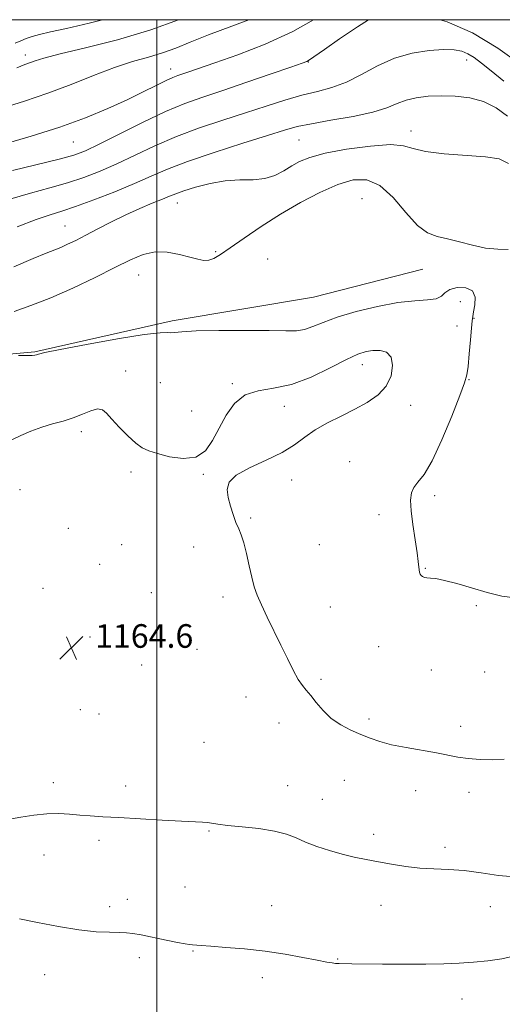
# Model space of a CAD drawing. Extents: x 2074800 to 2077700, y 342300 to 345200.
# Drawn here: x 2075954 to 2076117, y 344666 to 345000 of the extents above; entities that cross this region are included whole.
import ezdxf

# ---------------------------------------------------------------- set-up
doc = ezdxf.new("R2010")
doc.units = 0
doc.header["$MEASUREMENT"] = 0
for name, color, linetype, lineweight in [('32000', 7, 'Continuous', 0), ('DTM HARD BREAKLINE', 7, 'Continuous', 0), ('DTM SPOT ELEVATION', 2, 'Continuous', 13), ('INDEX CONTOUR', 41, 'Continuous', 13), ('INTERMEDIATE CONTOUR', 44, 'Continuous', 0), ('SPOT ELEVATION', 7, 'Continuous', 0)]:
    doc.layers.add(name, color=color, linetype=linetype, lineweight=lineweight)
doc.styles.add('Style-ITALICS', font='ITALICS.shx')

# ---------------------------------------------------------------- blocks, each defined once
blk = doc.blocks.new('SPOT')
at = {"layer": 'SPOT ELEVATION'}
for p, q in [((-3.91, -3.91), (3.82, 3.81)), ((-1.65, 3.77), (1.72, -3.93))]:
    blk.add_line(p, q, dxfattribs=at)

msp = doc.modelspace()

# ---------------------------------------------------------------- linework, layer by layer
at = {"layer": '32000', "flags": 128}
for points in [[(2075000, 342500), (2077500, 342500), (2077500, 345000), (2075000, 345000), (2075000, 342500)], [(2076000, 345000), (2076000, 342500)]]:
    msp.add_lwpolyline(points, dxfattribs=at)
at = {"layer": 'DTM HARD BREAKLINE'}
msp.add_polyline3d([(2076090.31, 344915.41, 1160.82), (2076053.17, 344905.95, 1160.82), (2076005.29, 344897.88, 1161.67), (2075958.67, 344887.36, 1161.91), (2075909.06, 344882.88, 1162.24), (2075873.7, 344895.3, 1161.53), (2075834.38, 344917.24, 1159.58), (2075794.55, 344934.66, 1153.43), (2075756.1, 344952.45, 1146.63), (2075739.79, 344960.56, 1139.48), (2075714.13, 344975.8, 1136.58), (2075708.04, 344997.38, 1133.48), (2075708.13, 345000, 1132.896)], dxfattribs=at)
at = {"layer": 'DTM SPOT ELEVATION'}
for p in [(2075955.48, 344987.98, 1145.51), (2076051.39, 344985.68, 1152.05), (2076105.082, 344986.282, 1154.609), (2076004.7, 344983.32, 1149.39), (2076086.23, 344962.25, 1157.46), (2075971.73, 344958.5, 1150.91), (2076048.21, 344959.18, 1156.97), (2076007.01, 344937.9, 1158.71), (2076069.605, 344939.322, 1161.426), (2075968.928, 344930.052, 1157.156), (2076020.05, 344921.34, 1159.69), (2076037.62, 344918.91, 1161.9), (2075993.84, 344913.48, 1160.8), (2076102.98, 344904.37, 1162.9), (2076107.63, 344898.71, 1161.89), (2076101.89, 344896.12, 1162.9), (2075989.48, 344880.87, 1163.5), (2076069.73, 344883.1, 1164.6), (2076105.91, 344877.94, 1161.9), (2076001.24, 344876.92, 1163.2), (2076025.7, 344876.66, 1163.9), (2076011.88, 344867.35, 1163.38), (2076043.29, 344868.94, 1164.5), (2076086.09, 344869.26, 1163.6), (2075974.44, 344860.29, 1164.4), (2076065.4, 344850.16, 1163.3), (2075991.34, 344846.62, 1164.3), (2076015.78, 344845.92, 1164.1), (2076045.82, 344844.01, 1163.7), (2075953.65, 344840.69, 1164.4), (2076094.31, 344838.59, 1161.5), (2076031.84, 344831.12, 1163.9), (2076075.39, 344832.25, 1162.6), (2075970.04, 344827.55, 1164.8), (2075988.08, 344822.06, 1164.7), (2076012.52, 344821.27, 1164.3), (2076055.19, 344822.04, 1163.3), (2075980.68, 344815.31, 1164.8), (2076091.08, 344814.06, 1161.9), (2075961.46, 344807.2, 1164.4), (2075998.18, 344805.77, 1164.6), (2076022.5, 344804.25, 1164.3), (2076058.94, 344800.89, 1163.4), (2076108.36, 344801.4, 1162.3), (2075977.38, 344790.74, 1164.7), (2076075.28, 344787.41, 1162.9), (2076013.67, 344786.53, 1164.6), (2075994.93, 344781.21, 1164.7), (2076093.12, 344779.51, 1162.9), (2076111.25, 344778.91, 1162.7), (2076055.72, 344776.35, 1163.8), (2076030.3, 344770.39, 1164.5), (2075974.06, 344766.08, 1164.1), (2075980.46, 344764.68, 1165.3), (2076041.43, 344761.55, 1164.5), (2076072.06, 344762.96, 1163.6), (2076103.06, 344760.43, 1163.5), (2076016, 344755.02, 1165.1), (2075965, 344741.32, 1165.6), (2076044.39, 344740.38, 1165.3), (2076063.63, 344742.1, 1165.1), (2075989.49, 344740.19, 1165.6), (2076087.83, 344738.68, 1164.7), (2076105.93, 344738.07, 1164.5), (2076056.16, 344735.69, 1165.2), (2076017.72, 344724.98, 1166.1), (2076073.59, 344723.86, 1165.5), (2075980.45, 344721.85, 1166.3), (2076097.77, 344719.44, 1165.5), (2075961.74, 344716.79, 1166.6), (2076009.55, 344706.01, 1167.1), (2075990.08, 344701.78, 1167.3), (2075984.09, 344699.32, 1167.5), (2076039.01, 344699.66, 1167.2), (2076076.1, 344699.79, 1166.8), (2076113.19, 344699.31, 1166.9), (2076012.31, 344684.33, 1168.1), (2075994.13, 344682.05, 1168.5), (2076061.38, 344681.61, 1167.9), (2075962.03, 344676.31, 1168.8), (2076035.79, 344675.27, 1168.5), (2076103.52, 344668.06, 1168.7)]:
    msp.add_point(p, dxfattribs=at)
at = {"layer": 'INDEX CONTOUR'}
for points in [[(2076053.171, 345000, 1150), (2076046.148, 344995.996, 1150), (2076036.841, 344991.75, 1150), (2076027.546, 344988.143, 1150), (2076019.681, 344985.354, 1150), (2076010.952, 344982.332, 1150), (2076007.213, 344981.069, 1150), (2076005.496, 344980.405, 1150), (2076003.179, 344979.354, 1150), (2075999.839, 344977.706, 1150), (2075995.4179, 344975.508, 1150), (2075989.953, 344972.875, 1150), (2075983.458, 344969.923, 1150), (2075975.877, 344966.782, 1150), (2075967.133, 344963.585, 1150), (2075957.396, 344960.487, 1150), (2075947.826, 344957.724, 1150)], [(2076119.246, 344922.055, 1160), (2076115.718, 344922.186, 1160), (2076111.54, 344922.598, 1160), (2076107.077, 344923.524, 1160), (2076102.656, 344924.703, 1160), (2076098.595, 344925.758, 1160), (2076095.09, 344926.526, 1160), (2076091.836, 344927.712, 1160), (2076088.403, 344930.241, 1160), (2076084.473, 344934.6169, 1160), (2076080.171, 344939.667, 1160), (2076075.734, 344943.797, 1160), (2076071.302, 344945.762, 1160), (2076066.632, 344945.7051, 1160), (2076061.386, 344944.117, 1160), (2076055.344, 344941.452, 1160), (2076048.762, 344938.013, 1160), (2076042.013, 344934.066, 1160), (2076035.487, 344929.907, 1160), (2076029.6331, 344925.961, 1160), (2076024.916, 344922.682, 1160), (2076021.633, 344920.417, 1160), (2076019.408, 344919.078, 1160), (2076017.7, 344918.4691, 1160), (2076016.003, 344918.411, 1160), (2076013.962, 344918.791, 1160), (2076011.257, 344919.512, 1160), (2076007.698, 344920.423, 1160), (2076003.608, 344921.15, 1160), (2075999.438, 344921.262, 1160), (2075995.4501, 344920.418, 1160), (2075991.151, 344918.623, 1160), (2075985.859, 344915.969, 1160), (2075979.148, 344912.62, 1160), (2075971.605, 344909.026, 1160), (2075964.075, 344905.707, 1160), (2075957.3, 344903.078, 1160), (2075951.625, 344901.121, 1160)]]:
    msp.add_polyline3d(points, dxfattribs=at)
at = {"layer": 'INTERMEDIATE CONTOUR'}
for points in [[(2076031.267, 345000, 1148), (2076025.484, 344997.785, 1148), (2076017.55, 344994.817, 1148), (2076011.361, 344992.37, 1148), (2076006.444, 344990.385, 1148), (2076001.957, 344988.752, 1148), (2075997.169, 344987.32, 1148), (2075991.789, 344985.781, 1148), (2075985.6361, 344983.789, 1148), (2075978.614, 344981.125, 1148), (2075970.967, 344978.079, 1148), (2075963.025, 344975.071, 1148), (2075955.1179, 344972.416, 1148), (2075947.577, 344970.018, 1148)], [(2076071.816, 345000, 1152), (2076068.093, 344997.617, 1152), (2076062.041, 344993.511, 1152), (2076056.871, 344989.91, 1152), (2076051.512, 344986.124, 1152), (2076050.92, 344985.82, 1152), (2076049.304, 344985.225, 1152), (2076045.507, 344983.911, 1152), (2076038.854, 344981.62, 1152), (2076030.588, 344978.794, 1152), (2076022.431, 344976.045, 1152), (2076015.629, 344973.781, 1152), (2076009.518, 344971.586, 1152), (2076002.955, 344968.839, 1152), (2075995.2199, 344965.165, 1152), (2075987.283, 344961.186, 1152), (2075980.538, 344957.77, 1152), (2075975.842, 344955.531, 1152), (2075971.907, 344954.0601, 1152), (2075966.908, 344952.692, 1152), (2075951.044, 344948.836, 1152)], [(2075981.654, 345000, 1144), (2075977.1151, 344998.807, 1144), (2075969.411, 344997.0639, 1144), (2075963.959, 344995.875, 1144), (2075960.295, 344995.034, 1144), (2075957.761, 344994.345, 1144), (2075955.757, 344993.641, 1144), (2075953.927, 344992.871, 1144), (2075951.974, 344992.014, 1144)], [(2076007.427, 345000, 1146), (2075998.01, 344996.568, 1146), (2075986.667, 344993.222, 1146), (2075975.88, 344990.497, 1146), (2075967.209, 344988.427, 1146), (2075961.7489, 344987.008, 1146), (2075958.742, 344986.079, 1146), (2075955.237, 344984.826, 1146), (2075952.553, 344983.713, 1146)], [(2076123.279, 344984.964, 1152), (2076115.662, 344990.39, 1152), (2076107.1009, 344995.498, 1152), (2076098.539, 344999.25, 1152), (2076096.142, 345000, 1152)], [(2076117.723, 344979.121, 1154), (2076113.428, 344982.683, 1154), (2076110.1501, 344985.306, 1154), (2076107.654, 344987.157, 1154), (2076105.553, 344988.433, 1154), (2076103.442, 344989.298, 1154), (2076100.846, 344989.7851, 1154), (2076097.273, 344989.896, 1154), (2076092.413, 344989.594, 1154), (2076086.688, 344988.695, 1154), (2076080.698, 344986.976, 1154), (2076074.942, 344984.366, 1154), (2076069.501, 344981.402, 1154), (2076064.352, 344978.776, 1154), (2076059.43, 344976.978, 1154), (2076054.496, 344975.699, 1154), (2076049.271, 344974.43, 1154), (2076043.514, 344972.769, 1154), (2076037.139, 344970.729, 1154), (2076030.103, 344968.431, 1154), (2076022.4399, 344965.9649, 1154), (2076014.499, 344963.306, 1154), (2076006.706, 344960.399, 1154), (2075999.416, 344957.242, 1154), (2075992.686, 344954.054, 1154), (2075986.502, 344951.106, 1154), (2075980.797, 344948.605, 1154), (2075975.303, 344946.502, 1154), (2075969.699, 344944.683, 1154), (2075963.708, 344943.01, 1154), (2075957.223, 344941.246, 1154), (2075950.18, 344939.127, 1154)], [(2076118.946, 344967.2739, 1156), (2076115.17, 344970.07, 1156), (2076110.873, 344972.216, 1156), (2076106.154, 344973.507, 1156), (2076101.256, 344974.09, 1156), (2076096.463, 344974.2, 1156), (2076092.021, 344974.025, 1156), (2076088.0351, 344973.559, 1156), (2076084.573, 344972.751, 1156), (2076081.531, 344971.582, 1156), (2076078.102, 344970.171, 1156), (2076073.305, 344968.673, 1156), (2076066.588, 344967.226, 1156), (2076059.113, 344965.8979, 1156), (2076052.47, 344964.743, 1156), (2076047.662, 344963.737, 1156), (2076043.355, 344962.548, 1156), (2076037.6241, 344960.765, 1156), (2076029.207, 344958.134, 1156), (2076019.474, 344955.0239, 1156), (2076010.458, 344951.959, 1156), (2076003.612, 344949.32, 1156), (2075998.089, 344946.923, 1156), (2075992.466, 344944.442, 1156), (2075985.752, 344941.678, 1156), (2075978.699, 344938.9429, 1156), (2075972.49, 344936.6729, 1156), (2075967.88, 344935.129, 1156), (2075963.9, 344933.8539, 1156), (2075959.153, 344932.2129, 1156), (2075952.702, 344929.7741, 1156)], [(2076119.331, 344951.28, 1158), (2076116.155, 344952.779, 1158), (2076111.53, 344953.461, 1158), (2076097.475, 344954.506, 1158), (2076091.134, 344955.2701, 1158), (2076086.999, 344956.2981, 1158), (2076083.719, 344957.238, 1158), (2076079.318, 344957.637, 1158), (2076072.465, 344957.178, 1158), (2076064.422, 344956.083, 1158), (2076057.098, 344954.709, 1158), (2076051.9301, 344953.338, 1158), (2076048.4659, 344951.942, 1158), (2076045.782, 344950.418, 1158), (2076043.084, 344948.739, 1158), (2076040.0949, 344947.188, 1158), (2076036.667, 344946.126, 1158), (2076032.691, 344945.763, 1158), (2076028.203, 344945.71, 1158), (2076023.278, 344945.4241, 1158), (2076018.084, 344944.521, 1158), (2076013.165, 344943.238, 1158), (2076009.1591, 344941.966, 1158), (2076006.4419, 344940.988, 1158), (2076004.346, 344940.135, 1158), (2076001.94, 344939.129, 1158), (2075998.514, 344937.747, 1158), (2075994.235, 344935.98, 1158), (2075989.49, 344933.874, 1158), (2075984.649, 344931.511, 1158), (2075980.026, 344929.1129, 1158), (2075975.918, 344926.94, 1158), (2075972.543, 344925.195, 1158), (2075969.795, 344923.852, 1158), (2075967.488, 344922.827, 1158), (2075962.483, 344920.868, 1158), (2075958.086, 344919.03, 1158), (2075951.526, 344916.176, 1158)], [(2076121.5061, 344803.963, 1162), (2076117.026, 344804.617, 1162), (2076112.042, 344805.854, 1162), (2076106.775, 344807.355, 1162), (2076101.752, 344808.817, 1162), (2076097.578, 344809.942, 1162), (2076094.688, 344810.523, 1162), (2076092.852, 344810.72, 1162), (2076091.673, 344810.785, 1162), (2076090.812, 344810.928, 1162), (2076090.169, 344811.188, 1162), (2076089.704, 344811.561, 1162), (2076089.376, 344812.05, 1162), (2076089.155, 344812.676, 1162), (2076089.0149, 344813.464, 1162), (2076088.725, 344816.279, 1162), (2076088.334, 344819.254, 1162), (2076087.669, 344823.698, 1162), (2076086.917, 344828.815, 1162), (2076086.326, 344833.549, 1162), (2076086.116, 344837.088, 1162), (2076086.384, 344839.5931, 1162), (2076087.197, 344841.469, 1162), (2076088.615, 344843.237, 1162), (2076090.674, 344845.873, 1162), (2076093.406, 344850.4671, 1162), (2076096.723, 344857.5801, 1162), (2076100.079, 344865.644, 1162), (2076102.806, 344872.561, 1162), (2076104.429, 344876.864, 1162), (2076105.218, 344879.608, 1162), (2076105.63, 344882.482, 1162), (2076106.035, 344886.679, 1162), (2076106.442, 344891.428, 1162), (2076106.775, 344895.466, 1162), (2076106.99, 344897.91, 1162), (2076107.185, 344899.4, 1162), (2076107.492, 344900.954, 1162), (2076107.922, 344903.293, 1162), (2076107.986, 344905.929, 1162), (2076107.073, 344908.0741, 1162), (2076104.833, 344909.119, 1162), (2076101.955, 344909.168, 1162), (2076099.388, 344908.5079, 1162), (2076097.775, 344907.432, 1162), (2076096.544, 344906.277, 1162), (2076094.817, 344905.39, 1162), (2076091.86, 344904.98, 1162), (2076087.5211, 344904.7091, 1162), (2076081.794, 344904.0961, 1162), (2076074.857, 344902.802, 1162), (2076067.627, 344901.028, 1162), (2076061.208, 344899.112, 1162), (2076056.416, 344897.36, 1162), (2076052.936, 344895.937, 1162), (2076050.166, 344894.979, 1162), (2076047.432, 344894.56, 1162), (2076043.772, 344894.5151, 1162), (2076038.149, 344894.623, 1162), (2076030.056, 344894.692, 1162), (2076021.092, 344894.663, 1162), (2076013.384, 344894.508, 1162), (2076008.527, 344894.228, 1162), (2076005.997, 344893.951, 1162), (2076004.736, 344893.832, 1162), (2076003.605, 344893.926, 1162), (2076001.132, 344893.888, 1162), (2075995.764, 344893.267, 1162), (2075986.705, 344891.793, 1162), (2075976.192, 344889.898, 1162), (2075967.222, 344888.194, 1162), (2075962.039, 344887.147, 1162), (2075959.874, 344886.645, 1162), (2075959.208, 344886.433, 1162), (2075958.705, 344886.299, 1162), (2075957.767, 344886.2, 1162), (2075955.979, 344886.14, 1162), (2075953.147, 344886.117, 1162)], [(2076117.895, 344749.323, 1164), (2076113.916, 344749.137, 1164), (2076109.6549, 344749.222, 1164), (2076105.632, 344749.537, 1164), (2076102.17, 344750.045, 1164), (2076094.858, 344751.475, 1164), (2076084.572, 344753.239, 1164), (2076079.617, 344754.215, 1164), (2076075.653, 344755.255, 1164), (2076072.373, 344756.394, 1164), (2076069.248, 344757.676, 1164), (2076065.885, 344759.155, 1164), (2076062.439, 344760.938, 1164), (2076059.206, 344763.142, 1164), (2076056.424, 344765.791, 1164), (2076054.114, 344768.53, 1164), (2076052.242, 344770.911, 1164), (2076050.739, 344772.669, 1164), (2076049.399, 344774.271, 1164), (2076047.983, 344776.37, 1164), (2076046.297, 344779.462, 1164), (2076044.336, 344783.422, 1164), (2076042.139, 344787.97, 1164), (2076037.5, 344797.488, 1164), (2076035.554, 344801.603, 1164), (2076034.133, 344804.881, 1164), (2076033.098, 344807.791, 1164), (2076032.23, 344810.98, 1164), (2076031.352, 344814.873, 1164), (2076030.451, 344818.994, 1164), (2076029.556, 344822.642, 1164), (2076028.684, 344825.334, 1164), (2076027.809, 344827.451, 1164), (2076026.893, 344829.592, 1164), (2076025.925, 344832.204, 1164), (2076025.005, 344835.122, 1164), (2076024.257, 344838.03, 1164), (2076023.905, 344840.6879, 1164), (2076024.571, 344843.166, 1164), (2076026.974, 344845.608, 1164), (2076031.489, 344848.129, 1164), (2076037.125, 344850.718, 1164), (2076042.546, 344853.332, 1164), (2076046.773, 344855.93, 1164), (2076050.248, 344858.48, 1164), (2076053.7691, 344860.953, 1164), (2076057.933, 344863.328, 1164), (2076062.533, 344865.636, 1164), (2076067.162, 344867.916, 1164), (2076071.438, 344870.239, 1164), (2076075.079, 344872.793, 1164), (2076077.833, 344875.796, 1164), (2076079.491, 344879.316, 1164), (2076080.0309, 344882.822, 1164), (2076079.478, 344885.634, 1164), (2076077.9241, 344887.25, 1164), (2076075.74, 344887.874, 1164), (2076073.361, 344887.889, 1164), (2076071.037, 344887.558, 1164), (2076068.262, 344886.659, 1164), (2076064.339, 344884.8509, 1164), (2076058.833, 344882.006, 1164), (2076052.339, 344878.851, 1164), (2076045.71, 344876.329, 1164), (2076039.668, 344875.041, 1164), (2076034.406, 344874.228, 1164), (2076029.983, 344872.792, 1164), (2076026.416, 344869.924, 1164), (2076023.539, 344865.972, 1164), (2076021.138, 344861.572, 1164), (2076018.952, 344857.346, 1164), (2076016.509, 344853.871, 1164), (2076013.289, 344851.709, 1164), (2076009.009, 344851.206, 1164), (2076004.351, 344851.842, 1164), (2076000.238, 344852.883, 1164), (2075997.316, 344853.792, 1164), (2075995.125, 344854.83, 1164), (2075992.929, 344856.458, 1164), (2075990.207, 344858.955, 1164), (2075987.303, 344861.879, 1164), (2075984.776, 344864.609, 1164), (2075982.996, 344866.62, 1164), (2075981.582, 344867.775, 1164), (2075979.963, 344868.036, 1164), (2075977.698, 344867.437, 1164), (2075974.862, 344866.306, 1164), (2075971.656, 344865.044, 1164), (2075968.253, 344863.954, 1164), (2075964.711, 344862.9501, 1164), (2075961.057, 344861.847, 1164), (2075957.364, 344860.513, 1164), (2075953.887, 344859.027, 1164), (2075950.924, 344857.52, 1164)], [(2076121.397, 344709.418, 1166), (2076115.933, 344709.895, 1166), (2076110.033, 344710.7369, 1166), (2076104.233, 344711.519, 1166), (2076098.94, 344711.93, 1166), (2076094.033, 344712.131, 1166), (2076089.262, 344712.397, 1166), (2076084.447, 344712.938, 1166), (2076079.694, 344713.686, 1166), (2076075.179, 344714.506, 1166), (2076071.01, 344715.302, 1166), (2076067.007, 344716.144, 1166), (2076062.9219, 344717.142, 1166), (2076058.61, 344718.37, 1166), (2076054.345, 344719.759, 1166), (2076050.505, 344721.205, 1166), (2076047.27, 344722.6069, 1166), (2076044.036, 344723.882, 1166), (2076039.998, 344724.949, 1166), (2076034.686, 344725.757, 1166), (2076028.964, 344726.358, 1166), (2076024.028, 344726.83, 1166), (2076020.754, 344727.236, 1166), (2076017.22, 344727.81, 1166), (2076015.489, 344727.955, 1166), (2076008.361, 344728.297, 1166), (2076001.831, 344728.659, 1166), (2075987.2, 344729.509, 1166), (2075981.68, 344729.817, 1166), (2075977.452, 344730.066, 1166), (2075973.889, 344730.3329, 1166), (2075970.4359, 344730.647, 1166), (2075966.809, 344730.866, 1166), (2075962.795, 344730.802, 1166), (2075958.323, 344730.338, 1166), (2075953.881, 344729.644, 1166), (2075947.453, 344728.4749, 1166)], [(2076121.496, 344682.611, 1168), (2076117.041, 344681.621, 1168), (2076112.294, 344680.921, 1168), (2076107.464, 344680.446, 1168), (2076102.634, 344680.131, 1168), (2076097.408, 344679.944, 1168), (2076091.267, 344679.855, 1168), (2076083.994, 344679.8361, 1168), (2076076.586, 344679.861, 1168), (2076066.233, 344679.942, 1168), (2076061.92, 344679.998, 1168), (2076061.328, 344680.021, 1168), (2076060.639, 344680.084, 1168), (2076059.561, 344680.226, 1168), (2076057.654, 344680.542, 1168), (2076054.443, 344681.142, 1168), (2076049.617, 344682.077, 1168), (2076043.5429, 344683.173, 1168), (2076036.751, 344684.198, 1168), (2076029.81, 344684.972, 1168), (2076023.431, 344685.51, 1168), (2076018.362, 344685.88, 1168), (2076015.114, 344686.14, 1168), (2076012.157, 344686.423, 1168), (2076011.146, 344686.503, 1168), (2076009.65, 344686.689, 1168), (2076007.1, 344687.136, 1168), (2076003.2, 344687.929, 1168), (2075994.735, 344689.713, 1168), (2075991.948, 344690.24, 1168), (2075989.803, 344690.495, 1168), (2075987.415, 344690.58, 1168), (2075984.033, 344690.617, 1168), (2075979.458, 344690.819, 1168), (2075973.628, 344691.419, 1168), (2075966.685, 344692.548, 1168), (2075959.589, 344693.917, 1168), (2075953.505, 344695.136, 1168)]]:
    msp.add_polyline3d(points, dxfattribs=at)

# ---------------------------------------------------------------- block references
at = {"layer": 'SPOT ELEVATION'}
msp.add_blockref('SPOT', (2075971.104, 344787.075, 1164.588), dxfattribs=at)

# ---------------------------------------------------------------- texts
at = {"layer": 'SPOT ELEVATION', "style": 'Style-ITALICS'}
msp.add_text('1164.6', height=8, dxfattribs=at).set_placement((2075979.104, 344787.075, 1164.588))

doc.saveas('drawing.dxf')
